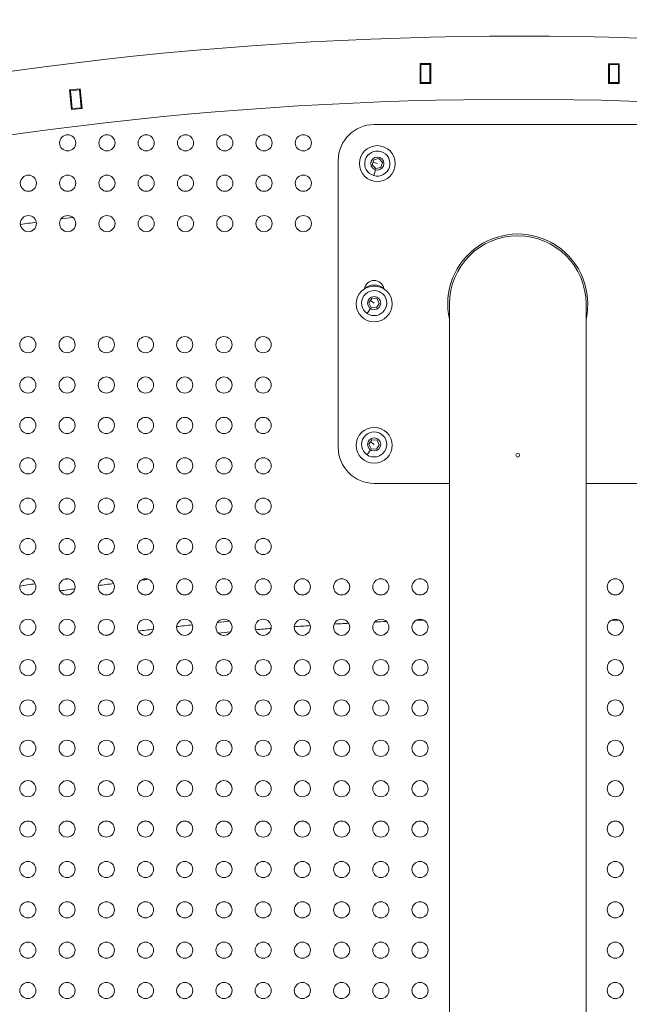
# Model space of a CAD drawing. Units: millimetres. Extents: x -284 to 19294, y 81 to 4642.
# Drawn here: x 1874 to 2214, y 3726 to 4275 of the extents above; entities that cross this region are included whole.
import ezdxf

# ---------------------------------------------------------------- set-up
doc = ezdxf.new("R2010")
doc.units = ezdxf.units.MM
doc.styles.get("Standard").update_dxf_attribs({"font": 'arial.ttf'})
doc.dimstyles.new('ISO-25', dxfattribs={"dimtxt": 2.5, "dimasz": 2.5, "dimexe": 1.25, "dimexo": 0.625, "dimtad": 1, "dimtxsty": 'Standard', "dimcen": 2.5, "dimadec": 0, "dimazin": 0, "dimtfac": 1, "dimtmove": 0, "dimatfit": 3, "dimfxl": 1, "dimarcsym": 0})

# ---------------------------------------------------------------- blocks, each defined once
blk = doc.blocks.new('*D1')
at = {"color": 0, "lineweight": -2, "transparency": 16777216}
for p, q in [((20.88, 4357.18), (20.88, 4418.43)), ((4282.55, 4357.18), (4282.55, 4418.43)), ((100.88, 4417.18), (4202.55, 4417.18))]:
    blk.add_line(p, q, dxfattribs=at)
at = {"color": 0, "transparency": 16777216}
for points in [[(100.88, 4430.51), (100.88, 4403.84), (20.88, 4417.18)], [(4202.55, 4430.51), (4202.55, 4403.84), (4282.55, 4417.18)]]:
    blk.add_solid(points, dxfattribs=at)
at = {"layer": 'Defpoints', "color": 0, "transparency": 16777216}
for p in [(4282.55, 4417.18), (20.88, 2211.58), (4282.55, 2210.91)]:
    blk.add_point(p, dxfattribs=at)
at = {"color": 0, "transparency": 16777216, "insert": (2151.72, 4543.76), "char_height": 150, "attachment_point": 5}
blk.add_mtext('425', dxfattribs=at)
blk = doc.blocks.new('*D2')
at = {"color": 0, "lineweight": -2, "transparency": 16777216}
for p, q in [((0.58, 4341.92), (-60.67, 4341.92)), ((-59.42, 4261.92), (-59.42, 160.53)), ((0.58, 80.53), (-60.67, 80.53))]:
    blk.add_line(p, q, dxfattribs=at)
at = {"color": 0, "transparency": 16777216}
for points in [[(-72.75, 4261.92), (-46.08, 4261.92), (-59.42, 4341.92)], [(-72.75, 160.53), (-46.08, 160.53), (-59.42, 80.53)]]:
    blk.add_solid(points, dxfattribs=at)
at = {"layer": 'Defpoints', "color": 0, "transparency": 16777216}
for p in [(2152.29, 4341.92), (-59.42, 80.53), (2151.93, 80.53)]:
    blk.add_point(p, dxfattribs=at)
at = {"color": 0, "transparency": 16777216, "insert": (-186, 2211.23), "char_height": 150, "attachment_point": 5, "rotation": 90}
blk.add_mtext('425', dxfattribs=at)

msp = doc.modelspace()

# ---------------------------------------------------------------- linework, layer by layer
at = {"color": 0, "linetype": 'Continuous', "lineweight": 0}
for p, q in [((2097.476, 4239.509), (2097.48, 4250.509)), ((2097.48, 4250.509), (2103.48, 4250.507)), ((2097.98, 4250.009), (2097.977, 4240.009)), ((2097.98, 4250.509), (2097.98, 4250.009)), ((2102.98, 4250.007), (2097.98, 4250.009)), ((2102.98, 4250.007), (2102.977, 4240.007)), ((2102.98, 4250.507), (2102.98, 4250.007)), ((2103.48, 4250.507), (2103.476, 4239.507)), ((2202.476, 4239.473), (2202.48, 4250.473)), ((2202.48, 4250.473), (2208.48, 4250.47)), ((2202.98, 4249.972), (2202.977, 4239.972)), ((2202.98, 4250.472), (2202.98, 4249.972)), ((2207.98, 4249.971), (2202.98, 4249.972)), ((2207.98, 4249.971), (2207.977, 4239.971)), ((2207.98, 4250.471), (2207.98, 4249.971)), ((2208.48, 4250.47), (2208.476, 4239.47)), ((2103.476, 4239.507), (2097.476, 4239.509)), ((2097.977, 4240.009), (2097.976, 4239.509)), ((2102.977, 4240.007), (2097.977, 4240.009)), ((2102.977, 4240.007), (2102.976, 4239.507)), ((2208.476, 4239.47), (2202.476, 4239.473)), ((2202.977, 4239.972), (2202.976, 4239.472)), ((2207.977, 4239.971), (2202.977, 4239.972)), ((2207.977, 4239.971), (2207.976, 4239.471)), ((1902.238, 4235.868), (1908.21, 4236.441)), ((1903.288, 4224.918), (1902.238, 4235.868)), ((1902.736, 4235.915), (1902.783, 4235.418)), ((1907.761, 4235.895), (1902.783, 4235.418)), ((1902.783, 4235.418), (1903.738, 4225.463)), ((1907.713, 4236.393), (1907.761, 4235.895)), ((1907.761, 4235.895), (1908.715, 4225.941)), ((1908.21, 4236.441), (1909.261, 4225.491)), ((1909.261, 4225.491), (1903.288, 4224.918)), ((1908.715, 4225.941), (1903.738, 4225.463)), ((1903.738, 4225.463), (1903.786, 4224.966)), ((1908.715, 4225.941), (1908.763, 4225.443)), ((2071.911, 4216.541), (2231.911, 4216.541)), ((2051.911, 4036.541), (2051.911, 4196.541)), ((2070.869, 4194.109), (2071.699, 4196.874)), ((2072.848, 4192.008), (2070.869, 4194.109)), ((2073.678, 4194.773), (2071.284, 4195.492)), ((2071.699, 4196.874), (2074.508, 4197.538)), ((2074.508, 4197.538), (2076.488, 4195.437)), ((2076.488, 4195.437), (2075.658, 4192.672)), ((2072.629, 4191.277), (2071.666, 4188.069)), ((2075.658, 4192.672), (2072.848, 4192.008)), ((2069.032, 4117.259), (2070.661, 4119.643)), ((2070.282, 4114.657), (2069.032, 4117.259)), ((2071.911, 4117.04), (2069.846, 4118.451)), ((2070.661, 4119.643), (2073.539, 4119.424)), ((2074.789, 4116.822), (2073.16, 4114.438)), ((2073.539, 4119.424), (2074.789, 4116.822)), ((2113.861, 4116.541), (2113.861, 3304.048)), ((2189.961, 3303.962), (2189.961, 4116.541)), ((2069.851, 4114.027), (2067.961, 4111.261)), ((2073.16, 4114.438), (2070.282, 4114.657)), ((2069.032, 4038.459), (2070.661, 4040.843)), ((2071.911, 4038.24), (2069.846, 4039.651)), ((2070.661, 4040.843), (2073.539, 4040.624)), ((2073.539, 4040.624), (2074.789, 4038.022)), ((2069.851, 4035.227), (2067.961, 4032.461)), ((2070.282, 4035.857), (2069.032, 4038.459)), ((2073.16, 4035.638), (2070.282, 4035.857)), ((2074.789, 4038.022), (2073.16, 4035.638)), ((2113.861, 4016.541), (2071.911, 4016.541)), ((2231.911, 4016.541), (2189.961, 4016.541))]:
    msp.add_line(p, q, dxfattribs=at)
for centre, radius in [((1901.164, 4206.33), 4.5), ((1923.044, 4206.33), 4.5), ((1944.924, 4206.33), 4.5), ((1966.804, 4206.33), 4.5), ((1988.684, 4206.33), 4.5), ((2010.564, 4206.33), 4.5), ((2032.444, 4206.33), 4.5), ((2073.678, 4194.773), 10), ((2073.678, 4194.773), 3.65), ((1879.284, 4183.83), 4.5), ((1901.164, 4183.83), 4.5), ((1923.044, 4183.83), 4.5), ((1944.924, 4183.83), 4.5), ((1966.804, 4183.83), 4.5), ((1988.684, 4183.83), 4.5), ((2010.564, 4183.83), 4.5), ((2032.444, 4183.83), 4.5), ((1879.284, 4161.33), 4.5), ((1901.164, 4161.33), 4.5), ((1923.044, 4161.33), 4.5), ((1944.924, 4161.33), 4.5), ((1966.804, 4161.33), 4.5), ((1988.684, 4161.33), 4.5), ((2010.564, 4161.33), 4.5), ((2032.444, 4161.33), 4.5), ((2071.911, 4116.541), 10), ((2071.911, 4117.04), 3.65), ((1878.984, 4093.83), 4.5), ((1900.834, 4093.83), 4.5), ((1922.684, 4093.83), 4.5), ((1944.534, 4093.83), 4.5), ((1966.384, 4093.83), 4.5), ((1988.234, 4093.83), 4.5), ((2010.084, 4093.83), 4.5), ((1878.984, 4071.33), 4.5), ((1900.834, 4071.33), 4.5), ((1922.684, 4071.33), 4.5), ((1944.534, 4071.33), 4.5), ((1966.384, 4071.33), 4.5), ((1988.234, 4071.33), 4.5), ((2010.084, 4071.33), 4.5), ((1878.984, 4048.83), 4.5), ((1900.834, 4048.83), 4.5), ((1922.684, 4048.83), 4.5), ((1944.534, 4048.83), 4.5), ((1966.384, 4048.83), 4.5), ((1988.234, 4048.83), 4.5), ((2010.084, 4048.83), 4.5), ((2071.911, 4037.741), 10), ((2071.911, 4038.24), 3.65), ((1878.984, 4026.33), 4.5), ((1900.834, 4026.33), 4.5), ((1922.684, 4026.33), 4.5), ((1944.534, 4026.33), 4.5), ((1966.384, 4026.33), 4.5), ((1988.234, 4026.33), 4.5), ((2010.084, 4026.33), 4.5), ((1878.984, 4003.83), 4.5), ((1900.834, 4003.83), 4.5), ((1922.684, 4003.83), 4.5), ((1944.534, 4003.83), 4.5), ((1966.384, 4003.83), 4.5), ((1988.234, 4003.83), 4.5), ((2010.084, 4003.83), 4.5), ((1878.984, 3981.33), 4.5), ((1900.834, 3981.33), 4.5), ((1922.684, 3981.33), 4.5), ((1944.534, 3981.33), 4.5), ((1966.384, 3981.33), 4.5), ((1988.234, 3981.33), 4.5), ((2010.084, 3981.33), 4.5), ((1878.984, 3958.83), 4.5), ((1900.834, 3958.83), 4.5), ((1922.684, 3958.83), 4.5), ((1944.534, 3958.83), 4.5), ((1966.384, 3958.83), 4.5), ((1988.234, 3958.83), 4.5), ((2010.084, 3958.83), 4.5), ((2031.934, 3958.83), 4.5), ((2053.784, 3958.83), 4.5), ((2075.634, 3958.83), 4.5), ((2097.484, 3958.83), 4.5), ((2206.238, 3958.83), 4.5), ((1878.984, 3936.33), 4.5), ((1900.834, 3936.33), 4.5), ((1922.684, 3936.33), 4.5), ((1944.534, 3936.33), 4.5), ((1966.384, 3936.33), 4.5), ((1988.234, 3936.33), 4.5), ((2010.084, 3936.33), 4.5), ((2031.934, 3936.33), 4.5), ((2053.784, 3936.33), 4.5), ((2075.634, 3936.33), 4.5), ((2097.484, 3936.33), 4.5), ((2206.238, 3936.33), 4.5), ((1878.984, 3913.83), 4.5), ((1900.834, 3913.83), 4.5), ((1922.684, 3913.83), 4.5), ((1944.534, 3913.83), 4.5), ((1966.384, 3913.83), 4.5), ((1988.234, 3913.83), 4.5), ((2010.084, 3913.83), 4.5), ((2031.934, 3913.83), 4.5), ((2053.784, 3913.83), 4.5), ((2075.634, 3913.83), 4.5), ((2097.484, 3913.83), 4.5), ((2206.238, 3913.83), 4.5), ((1878.984, 3891.33), 4.5), ((1900.834, 3891.33), 4.5), ((1922.684, 3891.33), 4.5), ((1944.534, 3891.33), 4.5), ((1966.384, 3891.33), 4.5), ((1988.234, 3891.33), 4.5), ((2010.084, 3891.33), 4.5), ((2031.934, 3891.33), 4.5), ((2053.784, 3891.33), 4.5), ((2075.634, 3891.33), 4.5), ((2097.484, 3891.33), 4.5), ((2206.238, 3891.33), 4.5), ((1878.984, 3868.83), 4.5), ((1900.834, 3868.83), 4.5), ((1922.684, 3868.83), 4.5), ((1944.534, 3868.83), 4.5), ((1966.384, 3868.83), 4.5), ((1988.234, 3868.83), 4.5), ((2010.084, 3868.83), 4.5), ((2031.934, 3868.83), 4.5), ((2053.784, 3868.83), 4.5), ((2075.634, 3868.83), 4.5), ((2097.484, 3868.83), 4.5), ((2206.238, 3868.83), 4.5), ((1878.984, 3846.33), 4.5), ((1900.834, 3846.33), 4.5), ((1922.684, 3846.33), 4.5), ((1944.534, 3846.33), 4.5), ((1966.384, 3846.33), 4.5), ((1988.234, 3846.33), 4.5), ((2010.084, 3846.33), 4.5), ((2031.934, 3846.33), 4.5), ((2053.784, 3846.33), 4.5), ((2075.634, 3846.33), 4.5), ((2097.484, 3846.33), 4.5), ((2206.238, 3846.33), 4.5), ((1878.984, 3823.83), 4.5), ((1900.834, 3823.83), 4.5), ((1922.684, 3823.83), 4.5), ((1944.534, 3823.83), 4.5), ((1966.384, 3823.83), 4.5), ((1988.234, 3823.83), 4.5), ((2010.084, 3823.83), 4.5), ((2031.934, 3823.83), 4.5), ((2053.784, 3823.83), 4.5), ((2075.634, 3823.83), 4.5), ((2097.484, 3823.83), 4.5), ((2206.238, 3823.83), 4.5), ((1878.984, 3801.33), 4.5), ((1900.834, 3801.33), 4.5), ((1922.684, 3801.33), 4.5), ((1944.534, 3801.33), 4.5), ((1966.384, 3801.33), 4.5), ((1988.234, 3801.33), 4.5), ((2010.084, 3801.33), 4.5), ((2031.934, 3801.33), 4.5), ((2053.784, 3801.33), 4.5), ((2075.634, 3801.33), 4.5), ((2097.484, 3801.33), 4.5), ((2206.238, 3801.33), 4.5), ((1878.984, 3778.83), 4.5), ((1900.834, 3778.83), 4.5), ((1922.684, 3778.83), 4.5), ((1944.534, 3778.83), 4.5), ((1966.384, 3778.83), 4.5), ((1988.234, 3778.83), 4.5), ((2010.084, 3778.83), 4.5), ((2031.934, 3778.83), 4.5), ((2053.784, 3778.83), 4.5), ((2075.634, 3778.83), 4.5), ((2097.484, 3778.83), 4.5), ((2206.238, 3778.83), 4.5), ((1878.984, 3756.33), 4.5), ((1900.834, 3756.33), 4.5), ((1922.684, 3756.33), 4.5), ((1944.534, 3756.33), 4.5), ((1966.384, 3756.33), 4.5), ((1988.234, 3756.33), 4.5), ((2010.084, 3756.33), 4.5), ((2031.934, 3756.33), 4.5), ((2053.784, 3756.33), 4.5), ((2075.634, 3756.33), 4.5), ((2097.484, 3756.33), 4.5), ((2206.238, 3756.33), 4.5), ((1878.984, 3733.83), 4.5), ((1900.834, 3733.83), 4.5), ((1922.684, 3733.83), 4.5), ((1944.534, 3733.83), 4.5), ((1966.384, 3733.83), 4.5), ((1988.234, 3733.83), 4.5), ((2010.084, 3733.83), 4.5), ((2031.934, 3733.83), 4.5), ((2053.784, 3733.83), 4.5), ((2075.634, 3733.83), 4.5), ((2097.484, 3733.83), 4.5), ((2206.238, 3733.83), 4.5)]:
    msp.add_circle(centre, radius, dxfattribs=at)
msp.add_arc((2152.294, 2210.872), 2131.05, 45.125684, 164.836359)
for centre, radius, start, end in [((2152.268, 2210.83), 2055, 75.135296, 104.824704), ((2151.861, 2210.622), 2020, 75.984663, 103.982309), ((2071.911, 4196.541), 20, 90, 180), ((2073.678, 4194.773), 7, 253.28999, 163.28999), ((2073.678, 4194.773), 7, 163.28999, 253.28999), ((2152.268, 2210.83), 1969.692, 97.836353, 98.097951), ((2152.268, 2210.83), 1969.692, 97.240709, 97.430951), ((2151.911, 4116.541), 39, 347.32778, 192.67222), ((2151.911, 4116.541), 38.05, 360, 180), ((2071.911, 4124.165), 5.5, 7.96808, 172.03192), ((2071.911, 4117.04), 7, 235.65496, 145.65496), ((2071.911, 4117.04), 10, 57.75107, 122.24893), ((2071.911, 4117.04), 7, 145.65496, 235.65496), ((2071.911, 4038.24), 7, 235.65496, 145.65496), ((2071.911, 4038.24), 7, 145.65496, 235.65496), ((2071.911, 4036.541), 20, 180, 270), ((2151.911, 2211.122), 1770, 98.13769, 98.212744), ((2151.911, 2211.122), 1764, 96.701836, 96.831922), ((2151.911, 2211.122), 1770, 98.734564, 99.016998), ((2151.911, 2211.122), 1764, 98.039317, 98.311117), ((2151.911, 2211.122), 1764, 97.332426, 97.61194), ((2151.911, 2211.122), 1736, 96.715899, 96.992696), ((2151.911, 2211.122), 1736, 95.992019, 96.283855), ((2151.911, 2211.122), 1736, 95.310176, 95.529113), ((2151.911, 2211.122), 1730, 94.554593, 94.844686), ((2151.911, 2211.122), 1730, 93.830524, 94.125764), ((2151.911, 2211.122), 1730, 93.121847, 93.388918), ((2151.911, 2211.122), 1730, 92.423642, 92.639523), ((2151.911, 2211.122), 1730, 91.734471, 91.879475), ((2151.911, 2211.122), 1730, 88.12403, 88.268657), ((2151.911, 2211.122), 1736, 97.533202, 97.603822), ((2151.911, 2211.122), 1730, 95.307358, 95.531931)]:
    msp.add_arc(centre, radius, start, end, dxfattribs=at)
msp.add_ellipse((2151.911, 4032.206), major_axis=(1, 0), ratio=1, dxfattribs=at)
msp.add_ellipse((2151.911, 4032.206), major_axis=(1, 0), ratio=1, dxfattribs=at)
msp.add_ellipse((2151.911, 4032.206), major_axis=(1, 0), ratio=1, dxfattribs=at)
msp.add_ellipse((2151.911, 4032.206), major_axis=(1, 0), ratio=1, dxfattribs=at)
msp.add_ellipse((2151.911, 4032.206), major_axis=(1, 0), ratio=1, dxfattribs=at)
msp.add_ellipse((2151.911, 4032.206), major_axis=(1, 0), ratio=1, dxfattribs=at)
msp.add_ellipse((2151.911, 4032.206), major_axis=(1, 0), ratio=1, dxfattribs=at)
msp.add_ellipse((2151.911, 4032.206), major_axis=(1, 0), ratio=1, dxfattribs=at)
msp.add_ellipse((2151.911, 4032.206), major_axis=(1, 0), ratio=1, dxfattribs=at)
msp.add_ellipse((2151.911, 4032.206), major_axis=(1, 0), ratio=1, dxfattribs=at)
msp.add_ellipse((2151.911, 4032.206), major_axis=(1, 0), ratio=1, dxfattribs=at)
msp.add_ellipse((2151.911, 4032.206), major_axis=(1, 0), ratio=1, dxfattribs=at)
msp.add_ellipse((2151.911, 4032.206), major_axis=(1, 0), ratio=1, dxfattribs=at)
msp.add_ellipse((2151.911, 4032.206), major_axis=(1, 0), ratio=1, dxfattribs=at)
msp.add_ellipse((2151.911, 4032.206), major_axis=(1, 0), ratio=1, dxfattribs=at)
msp.add_ellipse((2151.911, 4032.206), major_axis=(1, 0), ratio=1, dxfattribs=at)
msp.add_ellipse((2151.911, 4032.206), major_axis=(1, 0), ratio=1, dxfattribs=at)
msp.add_ellipse((2151.911, 4032.206), major_axis=(1, 0), ratio=1, dxfattribs=at)
msp.add_ellipse((2151.911, 4032.206), major_axis=(1, 0), ratio=1, dxfattribs=at)
msp.add_ellipse((2151.911, 4032.206), major_axis=(1, 0), ratio=1, dxfattribs=at)
msp.add_ellipse((2151.911, 4032.206), major_axis=(1, 0), ratio=1, dxfattribs=at)
msp.add_ellipse((2151.911, 4032.206), major_axis=(1, 0), ratio=1, dxfattribs=at)
msp.add_ellipse((2151.911, 4032.206), major_axis=(1, 0), ratio=1, dxfattribs=at)
msp.add_ellipse((2151.911, 4032.206), major_axis=(1, 0), ratio=1, dxfattribs=at)
msp.add_ellipse((2151.911, 4032.206), major_axis=(1, 0), ratio=1, dxfattribs=at)
msp.add_ellipse((2151.911, 4032.206), major_axis=(1, 0), ratio=1, dxfattribs=at)
msp.add_ellipse((2151.911, 4032.206), major_axis=(1, 0), ratio=1, dxfattribs=at)
msp.add_ellipse((2151.911, 4032.206), major_axis=(1, 0), ratio=1, dxfattribs=at)
msp.add_ellipse((2151.911, 4032.206), major_axis=(1, 0), ratio=1, dxfattribs=at)
msp.add_ellipse((2151.911, 4032.206), major_axis=(1, 0), ratio=1, dxfattribs=at)
msp.add_ellipse((2151.911, 4032.206), major_axis=(1, 0), ratio=1, dxfattribs=at)
msp.add_ellipse((2151.911, 4032.206), major_axis=(1, 0), ratio=1, dxfattribs=at)
msp.add_ellipse((2151.911, 4032.206), major_axis=(1, 0), ratio=1, dxfattribs=at)
msp.add_ellipse((2151.911, 4032.206), major_axis=(1, 0), ratio=1, dxfattribs=at)
msp.add_ellipse((2151.911, 4032.206), major_axis=(1, 0), ratio=1, dxfattribs=at)
msp.add_ellipse((2151.911, 4032.206), major_axis=(1, 0), ratio=1, dxfattribs=at)
msp.add_ellipse((2151.911, 4032.206), major_axis=(1, 0), ratio=1, dxfattribs=at)
msp.add_ellipse((2151.911, 4032.206), major_axis=(1, 0), ratio=1, dxfattribs=at)
msp.add_ellipse((2151.911, 4032.206), major_axis=(1, 0), ratio=1, dxfattribs=at)
msp.add_ellipse((2151.911, 4032.206), major_axis=(1, 0), ratio=1, dxfattribs=at)
msp.add_ellipse((2151.911, 4032.206), major_axis=(1, 0), ratio=1, dxfattribs=at)
msp.add_ellipse((2151.911, 4032.206), major_axis=(1, 0), ratio=1, dxfattribs=at)
msp.add_ellipse((2151.911, 4032.206), major_axis=(1, 0), ratio=1, dxfattribs=at)
msp.add_ellipse((2151.911, 4032.206), major_axis=(1, 0), ratio=1, dxfattribs=at)
msp.add_ellipse((2151.911, 4032.206), major_axis=(1, 0), ratio=1, dxfattribs=at)
msp.add_ellipse((2151.911, 4032.206), major_axis=(1, 0), ratio=1, dxfattribs=at)
msp.add_ellipse((2151.911, 4032.206), major_axis=(1, 0), ratio=1, dxfattribs=at)
msp.add_ellipse((2151.911, 4032.206), major_axis=(1, 0), ratio=1, dxfattribs=at)
msp.add_ellipse((2151.911, 4032.206), major_axis=(1, 0), ratio=1, dxfattribs=at)
msp.add_ellipse((2151.911, 4032.206), major_axis=(1, 0), ratio=1, dxfattribs=at)
msp.add_ellipse((2151.911, 4032.206), major_axis=(1, 0), ratio=1, dxfattribs=at)
msp.add_ellipse((2151.911, 4032.206), major_axis=(1, 0), ratio=1, dxfattribs=at)
msp.add_ellipse((2151.911, 4032.206), major_axis=(1, 0), ratio=1, dxfattribs=at)
msp.add_ellipse((2151.911, 4032.206), major_axis=(1, 0), ratio=1, dxfattribs=at)
msp.add_ellipse((2151.911, 4032.206), major_axis=(1, 0), ratio=1, dxfattribs=at)
msp.add_ellipse((2151.911, 4032.206), major_axis=(1, 0), ratio=1, dxfattribs=at)
msp.add_ellipse((2151.911, 4032.206), major_axis=(1, 0), ratio=1, dxfattribs=at)
msp.add_ellipse((2151.911, 4032.206), major_axis=(1, 0), ratio=1, dxfattribs=at)
msp.add_ellipse((2151.911, 4032.206), major_axis=(1, 0), ratio=1, dxfattribs=at)
msp.add_ellipse((2151.911, 4032.206), major_axis=(1, 0), ratio=1, dxfattribs=at)
msp.add_ellipse((2151.911, 4032.206), major_axis=(1, 0), ratio=1, dxfattribs=at)
msp.add_ellipse((2151.911, 4032.206), major_axis=(1, 0), ratio=1, dxfattribs=at)
msp.add_ellipse((2151.911, 4032.206), major_axis=(1, 0), ratio=1, dxfattribs=at)
msp.add_ellipse((2151.911, 4032.206), major_axis=(1, 0), ratio=1, dxfattribs=at)
msp.add_ellipse((2151.911, 4032.206), major_axis=(1, 0), ratio=1, dxfattribs=at)
msp.add_ellipse((2151.911, 4032.206), major_axis=(1, 0), ratio=1, dxfattribs=at)
msp.add_ellipse((2151.911, 4032.206), major_axis=(1, 0), ratio=1, dxfattribs=at)
msp.add_ellipse((2151.911, 4032.206), major_axis=(1, 0), ratio=1, dxfattribs=at)
msp.add_ellipse((2151.911, 4032.206), major_axis=(1, 0), ratio=1, dxfattribs=at)
msp.add_ellipse((2151.911, 4032.206), major_axis=(1, 0), ratio=1, dxfattribs=at)
msp.add_ellipse((2151.911, 4032.206), major_axis=(1, 0), ratio=1, dxfattribs=at)
msp.add_ellipse((2151.911, 4032.206), major_axis=(1, 0), ratio=1, dxfattribs=at)
msp.add_ellipse((2151.911, 4032.206), major_axis=(1, 0), ratio=1, dxfattribs=at)
msp.add_ellipse((2151.911, 4032.206), major_axis=(1, 0), ratio=1, dxfattribs=at)
msp.add_ellipse((2151.911, 4032.206), major_axis=(1, 0), ratio=1, dxfattribs=at)
msp.add_ellipse((2151.911, 4032.206), major_axis=(1, 0), ratio=1, dxfattribs=at)
msp.add_ellipse((2151.911, 4032.206), major_axis=(1, 0), ratio=1, dxfattribs=at)
msp.add_ellipse((2151.911, 4032.206), major_axis=(1, 0), ratio=1, dxfattribs=at)
msp.add_ellipse((2151.911, 4032.206), major_axis=(1, 0), ratio=1, dxfattribs=at)
msp.add_ellipse((2151.911, 4032.206), major_axis=(1, 0), ratio=1, dxfattribs=at)
msp.add_ellipse((2151.911, 4032.206), major_axis=(1, 0), ratio=1, dxfattribs=at)
msp.add_ellipse((2151.911, 4032.206), major_axis=(1, 0), ratio=1, dxfattribs=at)
msp.add_ellipse((2151.911, 4032.206), major_axis=(1, 0), ratio=1, dxfattribs=at)
msp.add_ellipse((2151.911, 4032.206), major_axis=(1, 0), ratio=1, dxfattribs=at)
msp.add_ellipse((2151.911, 4032.206), major_axis=(1, 0), ratio=1, dxfattribs=at)
msp.add_ellipse((2151.911, 4032.206), major_axis=(1, 0), ratio=1, dxfattribs=at)
msp.add_ellipse((2151.911, 4032.206), major_axis=(1, 0), ratio=1, dxfattribs=at)
msp.add_ellipse((2151.911, 4032.206), major_axis=(1, 0), ratio=1, dxfattribs=at)
msp.add_ellipse((2151.911, 4032.206), major_axis=(1, 0), ratio=1, dxfattribs=at)
msp.add_ellipse((2151.911, 4032.206), major_axis=(1, 0), ratio=1, dxfattribs=at)
msp.add_ellipse((2151.911, 4032.206), major_axis=(1, 0), ratio=1, dxfattribs=at)
msp.add_ellipse((2151.911, 4032.206), major_axis=(1, 0), ratio=1, dxfattribs=at)
msp.add_ellipse((2151.911, 4032.206), major_axis=(1, 0), ratio=1, dxfattribs=at)
msp.add_ellipse((2151.911, 4032.206), major_axis=(1, 0), ratio=1, dxfattribs=at)
msp.add_ellipse((2151.911, 4032.206), major_axis=(1, 0), ratio=1, dxfattribs=at)
msp.add_ellipse((2151.911, 4032.206), major_axis=(1, 0), ratio=1, dxfattribs=at)
msp.add_ellipse((2151.911, 4032.206), major_axis=(1, 0), ratio=1, dxfattribs=at)
msp.add_ellipse((2151.911, 4032.206), major_axis=(1, 0), ratio=1, dxfattribs=at)
msp.add_ellipse((2151.911, 4032.206), major_axis=(1, 0), ratio=1, dxfattribs=at)
msp.add_ellipse((2151.911, 4032.206), major_axis=(1, 0), ratio=1, dxfattribs=at)
msp.add_ellipse((2151.911, 4032.206), major_axis=(1, 0), ratio=1, dxfattribs=at)
msp.add_ellipse((2151.911, 4032.206), major_axis=(1, 0), ratio=1, dxfattribs=at)
msp.add_ellipse((2151.911, 4032.206), major_axis=(1, 0), ratio=1, dxfattribs=at)
msp.add_ellipse((2151.911, 4032.206), major_axis=(1, 0), ratio=1, dxfattribs=at)
msp.add_ellipse((2151.911, 4032.206), major_axis=(1, 0), ratio=1, dxfattribs=at)
msp.add_ellipse((2151.911, 4032.206), major_axis=(1, 0), ratio=1, dxfattribs=at)
msp.add_ellipse((2151.911, 4032.206), major_axis=(1, 0), ratio=1, dxfattribs=at)
msp.add_ellipse((2151.911, 4032.206), major_axis=(1, 0), ratio=1, dxfattribs=at)
msp.add_ellipse((2151.911, 4032.206), major_axis=(1, 0), ratio=1, dxfattribs=at)
msp.add_ellipse((2151.911, 4032.206), major_axis=(1, 0), ratio=1, dxfattribs=at)
msp.add_ellipse((2151.911, 4032.206), major_axis=(1, 0), ratio=1, dxfattribs=at)
msp.add_ellipse((2151.911, 4032.206), major_axis=(1, 0), ratio=1, dxfattribs=at)
msp.add_ellipse((2151.911, 4032.206), major_axis=(1, 0), ratio=1, dxfattribs=at)
msp.add_ellipse((2151.911, 4032.206), major_axis=(1, 0), ratio=1, dxfattribs=at)
msp.add_ellipse((2151.911, 4032.206), major_axis=(1, 0), ratio=1, dxfattribs=at)
msp.add_ellipse((2151.911, 4032.206), major_axis=(1, 0), ratio=1, dxfattribs=at)
msp.add_ellipse((2151.911, 4032.206), major_axis=(1, 0), ratio=1, dxfattribs=at)
msp.add_ellipse((2151.911, 4032.206), major_axis=(1, 0), ratio=1, dxfattribs=at)
msp.add_ellipse((2151.911, 4032.206), major_axis=(1, 0), ratio=1, dxfattribs=at)
msp.add_ellipse((2151.911, 4032.206), major_axis=(1, 0), ratio=1, dxfattribs=at)
msp.add_ellipse((2151.911, 4032.206), major_axis=(1, 0), ratio=1, dxfattribs=at)
msp.add_ellipse((2151.911, 4032.206), major_axis=(1, 0), ratio=1, dxfattribs=at)
msp.add_ellipse((2151.911, 4032.206), major_axis=(1, 0), ratio=1, dxfattribs=at)
msp.add_ellipse((2151.911, 4032.206), major_axis=(1, 0), ratio=1, dxfattribs=at)
msp.add_ellipse((2151.911, 4032.206), major_axis=(1, 0), ratio=1, dxfattribs=at)
msp.add_ellipse((2151.911, 4032.206), major_axis=(1, 0), ratio=1, dxfattribs=at)
msp.add_ellipse((2151.911, 4032.206), major_axis=(1, 0), ratio=1, dxfattribs=at)
msp.add_ellipse((2151.911, 4032.206), major_axis=(1, 0), ratio=1, dxfattribs=at)
msp.add_ellipse((2151.911, 4032.206), major_axis=(1, 0), ratio=1, dxfattribs=at)
msp.add_ellipse((2151.911, 4032.206), major_axis=(1, 0), ratio=1, dxfattribs=at)
msp.add_ellipse((2151.911, 4032.206), major_axis=(1, 0), ratio=1, dxfattribs=at)
msp.add_ellipse((2151.911, 4032.206), major_axis=(1, 0), ratio=1, dxfattribs=at)
msp.add_ellipse((2151.911, 4032.206), major_axis=(1, 0), ratio=1, dxfattribs=at)
msp.add_ellipse((2151.911, 4032.206), major_axis=(1, 0), ratio=1, dxfattribs=at)
msp.add_ellipse((2151.911, 4032.206), major_axis=(1, 0), ratio=1, dxfattribs=at)
msp.add_ellipse((2151.911, 4032.206), major_axis=(1, 0), ratio=1, dxfattribs=at)
msp.add_ellipse((2151.911, 4032.206), major_axis=(1, 0), ratio=1, dxfattribs=at)
msp.add_ellipse((2151.911, 4032.206), major_axis=(1, 0), ratio=1, dxfattribs=at)
msp.add_ellipse((2151.911, 4032.206), major_axis=(1, 0), ratio=1, dxfattribs=at)
msp.add_ellipse((2151.911, 4032.206), major_axis=(1, 0), ratio=1, dxfattribs=at)
msp.add_ellipse((2151.911, 4032.206), major_axis=(1, 0), ratio=1, dxfattribs=at)
msp.add_ellipse((2151.911, 4032.206), major_axis=(1, 0), ratio=1, dxfattribs=at)
msp.add_ellipse((2151.911, 4032.206), major_axis=(1, 0), ratio=1, dxfattribs=at)
msp.add_ellipse((2151.911, 4032.206), major_axis=(1, 0), ratio=1, dxfattribs=at)
msp.add_ellipse((2151.911, 4032.206), major_axis=(1, 0), ratio=1, dxfattribs=at)
msp.add_ellipse((2151.911, 4032.206), major_axis=(1, 0), ratio=1, dxfattribs=at)
msp.add_ellipse((2151.911, 4032.206), major_axis=(1, 0), ratio=1, dxfattribs=at)
msp.add_ellipse((2151.911, 4032.206), major_axis=(1, 0), ratio=1, dxfattribs=at)
msp.add_ellipse((2151.911, 4032.206), major_axis=(1, 0), ratio=1, dxfattribs=at)
msp.add_ellipse((2151.911, 4032.206), major_axis=(1, 0), ratio=1, dxfattribs=at)
msp.add_ellipse((2151.911, 4032.206), major_axis=(1, 0), ratio=1, dxfattribs=at)
msp.add_ellipse((2151.911, 4032.206), major_axis=(1, 0), ratio=1, dxfattribs=at)
msp.add_ellipse((2151.911, 4032.206), major_axis=(1, 0), ratio=1, dxfattribs=at)
msp.add_ellipse((2151.911, 4032.206), major_axis=(1, 0), ratio=1, dxfattribs=at)
msp.add_ellipse((2151.911, 4032.206), major_axis=(1, 0), ratio=1, dxfattribs=at)
msp.add_ellipse((2151.911, 4032.206), major_axis=(1, 0), ratio=1, dxfattribs=at)
msp.add_ellipse((2151.911, 4032.206), major_axis=(1, 0), ratio=1, dxfattribs=at)
msp.add_ellipse((2151.911, 4032.206), major_axis=(1, 0), ratio=1, dxfattribs=at)
msp.add_ellipse((2151.911, 4032.206), major_axis=(1, 0), ratio=1, dxfattribs=at)
msp.add_ellipse((2151.911, 4032.206), major_axis=(1, 0), ratio=1, dxfattribs=at)
msp.add_ellipse((2151.911, 4032.206), major_axis=(1, 0), ratio=1, dxfattribs=at)
msp.add_ellipse((2151.911, 4032.206), major_axis=(1, 0), ratio=1, dxfattribs=at)
msp.add_ellipse((2151.911, 4032.206), major_axis=(1, 0), ratio=1, dxfattribs=at)
msp.add_ellipse((2151.911, 4032.206), major_axis=(1, 0), ratio=1, dxfattribs=at)
msp.add_ellipse((2151.911, 4032.206), major_axis=(1, 0), ratio=1, dxfattribs=at)
msp.add_ellipse((2151.911, 4032.206), major_axis=(1, 0), ratio=1, dxfattribs=at)
msp.add_ellipse((2151.911, 4032.206), major_axis=(1, 0), ratio=1, dxfattribs=at)
msp.add_ellipse((2151.911, 4032.206), major_axis=(1, 0), ratio=1, dxfattribs=at)
msp.add_ellipse((2151.911, 4032.206), major_axis=(1, 0), ratio=1, dxfattribs=at)
msp.add_ellipse((2151.911, 4032.206), major_axis=(1, 0), ratio=1, dxfattribs=at)
msp.add_ellipse((2151.911, 4032.206), major_axis=(1, 0), ratio=1, dxfattribs=at)
msp.add_ellipse((2151.911, 4032.206), major_axis=(1, 0), ratio=1, dxfattribs=at)
msp.add_ellipse((2151.911, 4032.206), major_axis=(1, 0), ratio=1, dxfattribs=at)
msp.add_ellipse((2151.911, 4032.206), major_axis=(1, 0), ratio=1, dxfattribs=at)
msp.add_ellipse((2151.911, 4032.206), major_axis=(1, 0), ratio=1, dxfattribs=at)
msp.add_ellipse((2151.911, 4032.206), major_axis=(1, 0), ratio=1, dxfattribs=at)
msp.add_ellipse((2151.911, 4032.206), major_axis=(1, 0), ratio=1, dxfattribs=at)
msp.add_ellipse((2151.911, 4032.206), major_axis=(1, 0), ratio=1, dxfattribs=at)
msp.add_ellipse((2151.911, 4032.206), major_axis=(1, 0), ratio=1, dxfattribs=at)
msp.add_ellipse((2151.911, 4032.206), major_axis=(1, 0), ratio=1, dxfattribs=at)
msp.add_ellipse((2151.911, 4032.206), major_axis=(1, 0), ratio=1, dxfattribs=at)
msp.add_ellipse((2151.911, 4032.206), major_axis=(1, 0), ratio=1, dxfattribs=at)
msp.add_ellipse((2151.911, 4032.206), major_axis=(1, 0), ratio=1, dxfattribs=at)
msp.add_ellipse((2151.911, 4032.206), major_axis=(1, 0), ratio=1, dxfattribs=at)
msp.add_ellipse((2151.911, 4032.206), major_axis=(1, 0), ratio=1, dxfattribs=at)
msp.add_ellipse((2151.911, 4032.206), major_axis=(1, 0), ratio=1, dxfattribs=at)
msp.add_ellipse((2151.911, 4032.206), major_axis=(1, 0), ratio=1, dxfattribs=at)
msp.add_ellipse((2151.911, 4032.206), major_axis=(1, 0), ratio=1, dxfattribs=at)
msp.add_ellipse((2151.911, 4032.206), major_axis=(1, 0), ratio=1, dxfattribs=at)
msp.add_ellipse((2151.911, 4032.206), major_axis=(1, 0), ratio=1, dxfattribs=at)
msp.add_ellipse((2151.911, 4032.206), major_axis=(1, 0), ratio=1, dxfattribs=at)
msp.add_ellipse((2151.911, 4032.206), major_axis=(1, 0), ratio=1, dxfattribs=at)
msp.add_ellipse((2151.911, 4032.206), major_axis=(1, 0), ratio=1, dxfattribs=at)
msp.add_ellipse((2151.911, 4032.206), major_axis=(1, 0), ratio=1, dxfattribs=at)
msp.add_ellipse((2151.911, 4032.206), major_axis=(1, 0), ratio=1, dxfattribs=at)
msp.add_ellipse((2151.911, 4032.206), major_axis=(1, 0), ratio=1, dxfattribs=at)
msp.add_ellipse((2151.911, 4032.206), major_axis=(1, 0), ratio=1, dxfattribs=at)
msp.add_ellipse((2151.911, 4032.206), major_axis=(1, 0), ratio=1, dxfattribs=at)
msp.add_ellipse((2151.911, 4032.206), major_axis=(1, 0), ratio=1, dxfattribs=at)
msp.add_ellipse((2151.911, 4032.206), major_axis=(1, 0), ratio=1, dxfattribs=at)
msp.add_ellipse((2151.911, 4032.206), major_axis=(1, 0), ratio=1, dxfattribs=at)
msp.add_ellipse((2151.911, 4032.206), major_axis=(1, 0), ratio=1, dxfattribs=at)
msp.add_ellipse((2151.911, 4032.206), major_axis=(1, 0), ratio=1, dxfattribs=at)
msp.add_ellipse((2151.911, 4032.206), major_axis=(1, 0), ratio=1, dxfattribs=at)
msp.add_ellipse((2151.911, 4032.206), major_axis=(1, 0), ratio=1, dxfattribs=at)
msp.add_ellipse((2151.911, 4032.206), major_axis=(1, 0), ratio=1, dxfattribs=at)
msp.add_ellipse((2151.911, 4032.206), major_axis=(1, 0), ratio=1, dxfattribs=at)
msp.add_ellipse((2151.911, 4032.206), major_axis=(1, 0), ratio=1, dxfattribs=at)
msp.add_ellipse((2151.911, 4032.206), major_axis=(1, 0), ratio=1, dxfattribs=at)
msp.add_ellipse((2151.911, 4032.206), major_axis=(1, 0), ratio=1, dxfattribs=at)
msp.add_ellipse((2151.911, 4032.206), major_axis=(1, 0), ratio=1, dxfattribs=at)
msp.add_ellipse((2151.911, 4032.206), major_axis=(1, 0), ratio=1, dxfattribs=at)
msp.add_ellipse((2151.911, 4032.206), major_axis=(1, 0), ratio=1, dxfattribs=at)

# ---------------------------------------------------------------- dimensions: what is measured, and where the dimension line sits
dim = msp.add_linear_dim(base=(4282.553, 4417.175), p1=(20.885, 2211.579), p2=(4282.553, 2210.914), text='425', dimstyle='ISO-25', override={"dimtxt": 150, "dimasz": 80, "dimgap": 50, "dimtad": 2, "dimfxl": 60, "dimfxlon": 1})
dim.commit()
dim.dimension.update_dxf_attribs({"geometry": '*D1', "text_midpoint": (2151.719, 4543.761)})
dim = msp.add_linear_dim(base=(-59.417, 80.529), p1=(2152.294, 4341.922), p2=(2151.935, 80.529), angle=90, text='425', dimstyle='ISO-25', override={"dimtxt": 150, "dimasz": 80, "dimgap": 50, "dimtad": 2, "dimfxl": 60, "dimfxlon": 1})
dim.commit()
dim.dimension.update_dxf_attribs({"geometry": '*D2', "text_midpoint": (-186.002, 2211.226)})

doc.saveas('drawing.dxf')
